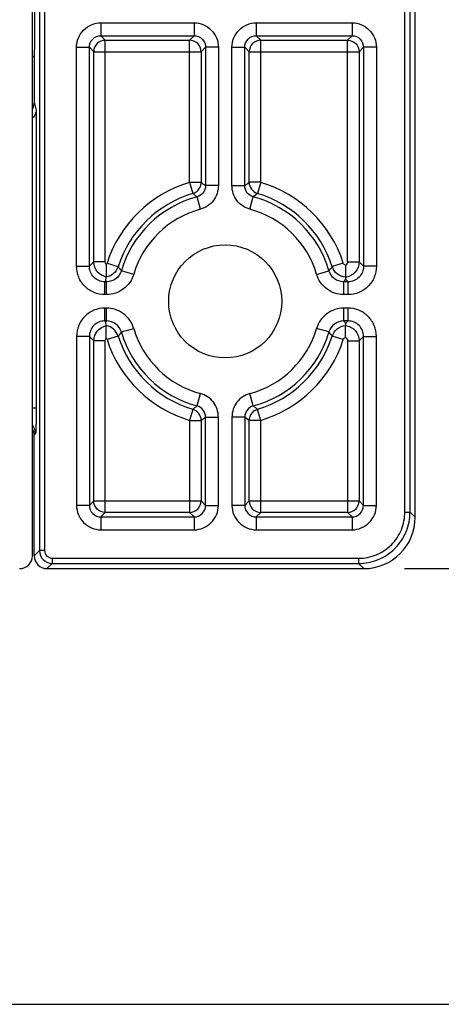
# Model space of a CAD drawing. Units: inches. Extents: x 0 to 22, y 0 to 17.
# Drawn here: x 8.5 to 9.2, y 0 to 1.5 of the extents above; entities that cross this region are included whole.
import ezdxf

# ---------------------------------------------------------------- set-up
doc = ezdxf.new("R2010")
doc.units = ezdxf.units.IN
doc.header["$LTSCALE"] = 1.21
doc.header["$MEASUREMENT"] = 0
doc.layers.get('0').update_dxf_attribs({"linetype": 'CONTINUOUS'})
doc.layers.add('Z_BASE', color=7, linetype='CONTINUOUS')
doc.layers.add('Z_DIN_CLIP', color=7, linetype='CONTINUOUS')
doc.styles.get("Standard").update_dxf_attribs({"font": 'txt', "width": 0.8})
doc.dimstyles.new('DIMSTYLE_1', dxfattribs={"dimtxt": 0.15625, "dimasz": 0.1875, "dimexe": 0.125, "dimexo": 0.0625, "dimgap": 0.078125, "dimtad": 0, "dimtih": 1, "dimtoh": 1, "dimdec": 3, "dimzin": 0, "dimdsep": 46, "dimtxsty": 'Standard', "dimblk": 'CLOSED', "dimblk1": 'CLOSED', "dimblk2": 'CLOSED', "dimcen": 0.09, "dimadec": 3, "dimazin": 0, "dimtp": 0.005, "dimtm": 0.005, "dimtfac": 1, "dimtdec": 3, "dimtofl": 0, "dimtmove": 0, "dimatfit": 3, "dimldrblk": 'CLOSED', "dimfxl": 1, "dimtolj": 1, "dimtzin": 0, "dimarcsym": 0})

# ---------------------------------------------------------------- blocks, each defined once
blk = doc.blocks.new('_CLOSED')
at = {"color": 0, "linetype": 'ByBlock'}
for p, q in [((0, 0), (-1, 0.1667)), ((-1, 0.1667), (-1, -0.1667)), ((-1, -0.1667), (0, 0)), ((-1, 0), (0, 0))]:
    blk.add_line(p, q, dxfattribs=at)
blk = doc.blocks.new('*D3')
at = {"color": 2, "linetype": 'Continuous', "transparency": 16777216}
for p, q in [((9.1311, 5.0926), (10.3071, 5.0926)), ((10.1821, 5.0926), (10.1821, 3.0497)), ((10.1821, 0.6674), (10.1821, 2.5028)), ((9.1311, 0.6674), (10.3071, 0.6674))]:
    blk.add_line(p, q, dxfattribs=at)
at = {"color": 2, "linetype": 'Continuous', "transparency": 16777216, "xscale": 0.1875, "yscale": 0.1875, "zscale": 0.1875}
for p, rotation in [((10.1821, 5.0926), 90), ((10.1821, 0.6674), 270)]:
    blk.add_blockref('_CLOSED', p, dxfattribs=dict(at, rotation=rotation))
at = {"color": 2, "linetype": 'Continuous', "transparency": 16777216, "insert": (9.8696, 2.9716), "char_height": 0.15625, "width": 1.125, "attachment_point": 2, "line_spacing_factor": 0.9}
blk.add_mtext('4.43\\P[112,400]', dxfattribs=at)

msp = doc.modelspace()

# ---------------------------------------------------------------- linework, layer by layer
at = {"color": 7, "linetype": 'Continuous'}
for p, q in [((8.564, 1.4515), (8.5607, 1.4515)), ((0, 0), (22, 0))]:
    msp.add_line(p, q, dxfattribs=at)
at = {"layer": 'Z_BASE', "color": 7, "linetype": 'Continuous'}
for p, q in [((9.1473, 0.7461), (9.1473, 5.0138)), ((9.1314, 0.7541), (9.1314, 2.3918)), ((9.1393, 0.7541), (9.1393, 2.3885)), ((8.5792, 2.1189), (8.5792, 0.6951)), ((8.5652, 2.097), (8.5635, 1.3818)), ((8.5713, 2.111), (8.5713, 0.6951)), ((8.6656, 1.5035), (8.8083, 1.5035)), ((8.6656, 1.5035), (8.6656, 1.4838)), ((8.8083, 1.5035), (8.8083, 1.4838)), ((8.9037, 1.5035), (9.0504, 1.5035)), ((8.9037, 1.5035), (8.9037, 1.4838)), ((9.0504, 1.5035), (9.0504, 1.4838)), ((8.6656, 1.4838), (8.8083, 1.4838)), ((8.6723, 1.477), (8.6656, 1.4838)), ((8.8015, 1.477), (8.8083, 1.4838)), ((8.9037, 1.4838), (9.0504, 1.4838)), ((8.9105, 1.477), (8.9037, 1.4838)), ((9.0504, 1.4838), (9.0436, 1.477)), ((8.6282, 1.4661), (8.6478, 1.4661)), ((8.6282, 1.1305), (8.6282, 1.4661)), ((8.6546, 1.4593), (8.6478, 1.4661)), ((8.6478, 1.1305), (8.6478, 1.4661)), ((8.6723, 1.477), (8.8015, 1.477)), ((8.6723, 1.1372), (8.6723, 1.477)), ((8.8015, 1.2592), (8.8015, 1.477)), ((8.8192, 1.4593), (8.826, 1.4661)), ((8.8456, 1.4661), (8.826, 1.4661)), ((8.826, 1.4661), (8.826, 1.2541)), ((8.8456, 1.4661), (8.8456, 1.2541)), ((8.8664, 1.4661), (8.886, 1.4661)), ((8.8664, 1.2541), (8.8664, 1.4661)), ((8.8928, 1.4593), (8.886, 1.4661)), ((8.886, 1.2541), (8.886, 1.4661)), ((8.9105, 1.477), (9.0436, 1.477)), ((8.9105, 1.2592), (8.9105, 1.477)), ((9.0436, 1.1372), (9.0436, 1.477)), ((9.0681, 1.4661), (9.0613, 1.4593)), ((9.0878, 1.4661), (9.0681, 1.4661)), ((9.0681, 1.4661), (9.0681, 1.1305)), ((9.0878, 1.4661), (9.0878, 1.1305)), ((8.6546, 1.4593), (8.8192, 1.4593)), ((8.6546, 1.1372), (8.6546, 1.4593)), ((8.8192, 1.4593), (8.8192, 1.2592)), ((8.8928, 1.4593), (9.0613, 1.4593)), ((8.8928, 1.2592), (8.8928, 1.4593)), ((9.0613, 1.4593), (9.0613, 1.1372)), ((8.5635, 1.3818), (8.5663, 1.3695)), ((8.5663, 1.3695), (8.5663, 0.9135)), ((8.8015, 1.2592), (8.8192, 1.2592)), ((8.8015, 1.2592), (8.8066, 1.2422)), ((8.8192, 1.2587), (8.8192, 1.2592)), ((8.8456, 1.2541), (8.826, 1.2541)), ((8.8664, 1.2541), (8.886, 1.2541)), ((8.9105, 1.2592), (8.8928, 1.2592)), ((8.9105, 1.2592), (8.9054, 1.2422)), ((8.8066, 1.2422), (8.8103, 1.2438)), ((8.8108, 1.2387), (8.8129, 1.237)), ((8.818, 1.218), (8.8129, 1.237)), ((8.894, 1.218), (8.8991, 1.237)), ((8.6478, 1.1305), (8.6546, 1.1372)), ((8.6723, 1.1372), (8.6546, 1.1372)), ((8.6738, 1.1334), (8.6738, 1.1141)), ((8.6749, 1.1354), (8.6918, 1.13)), ((9.0371, 1.1354), (9.0202, 1.13)), ((9.0402, 1.1319), (9.0402, 1.1138)), ((9.0436, 1.1372), (9.0613, 1.1372)), ((9.0613, 1.1372), (9.0681, 1.1305)), ((8.6282, 1.1305), (8.6478, 1.1305)), ((8.7158, 1.1182), (8.6969, 1.1238)), ((8.9962, 1.1182), (9.0151, 1.1238)), ((9.0878, 1.1305), (9.0681, 1.1305)), ((8.6715, 1.1068), (8.6731, 1.1085)), ((8.6743, 1.1068), (8.6715, 1.1068)), ((8.6715, 1.0872), (8.6715, 1.1068)), ((8.6731, 1.1085), (8.6738, 1.1141)), ((8.6743, 1.0872), (8.6743, 1.1068)), ((9.0445, 1.1068), (9.0377, 1.1068)), ((9.0377, 1.0872), (9.0377, 1.1068)), ((9.0406, 1.1107), (9.0445, 1.1068)), ((9.0445, 1.0872), (9.0445, 1.1068)), ((8.6743, 1.0872), (8.6715, 1.0872)), ((9.0445, 1.0872), (9.0377, 1.0872)), ((8.6743, 1.0665), (8.6715, 1.0665)), ((8.6715, 1.0468), (8.6715, 1.0665)), ((8.6743, 1.0468), (8.6743, 1.0665)), ((9.0445, 1.0665), (9.0377, 1.0665)), ((9.0377, 1.0468), (9.0377, 1.0665)), ((9.0445, 1.0468), (9.0445, 1.0665)), ((8.6743, 1.0468), (8.6715, 1.0468)), ((8.6731, 1.0452), (8.6715, 1.0468)), ((8.6738, 1.0396), (8.6731, 1.0452)), ((9.0445, 1.0468), (9.0377, 1.0468)), ((9.0445, 1.0468), (9.0406, 1.0429)), ((8.6738, 1.0202), (8.6738, 1.0396)), ((8.6969, 1.0299), (8.7158, 1.0354)), ((9.0151, 1.0299), (8.9962, 1.0354)), ((9.0402, 1.0217), (9.0402, 1.0399)), ((8.6478, 1.0232), (8.6282, 1.0232)), ((8.6282, 1.0232), (8.6282, 0.7643)), ((8.6546, 1.0164), (8.6478, 1.0232)), ((8.6478, 1.0232), (8.6478, 0.7643)), ((8.6723, 1.0164), (8.6546, 1.0164)), ((8.6546, 0.7711), (8.6546, 1.0164)), ((8.6723, 0.7534), (8.6723, 1.0164)), ((8.6918, 1.0237), (8.6749, 1.0182)), ((9.0371, 1.0182), (9.0202, 1.0237)), ((9.0436, 1.0164), (9.0613, 1.0164)), ((9.0436, 1.0164), (9.0436, 0.7534)), ((9.0681, 1.0232), (9.0613, 1.0164)), ((9.0613, 1.0164), (9.0613, 0.7711)), ((9.0681, 1.0232), (9.0878, 1.0232)), ((9.0681, 0.7643), (9.0681, 1.0232)), ((9.0878, 0.7643), (9.0878, 1.0232)), ((8.8129, 0.9167), (8.818, 0.9357)), ((8.8991, 0.9167), (8.894, 0.9357)), ((8.5607, 0.9135), (8.5663, 0.9135)), ((8.8066, 0.9114), (8.8015, 0.8944)), ((8.9012, 0.9149), (8.8991, 0.9167)), ((8.9054, 0.9114), (8.9017, 0.9098)), ((8.9105, 0.8944), (8.9054, 0.9114)), ((8.8015, 0.8945), (8.8015, 0.7534)), ((8.8015, 0.8944), (8.8192, 0.8944)), ((8.8192, 0.8944), (8.8192, 0.7711)), ((8.826, 0.8996), (8.8456, 0.8996)), ((8.826, 0.7643), (8.826, 0.8996)), ((8.8456, 0.7643), (8.8456, 0.8996)), ((8.886, 0.8996), (8.8664, 0.8996)), ((8.8664, 0.8996), (8.8664, 0.7643)), ((8.886, 0.8996), (8.886, 0.7643)), ((8.8928, 0.8949), (8.8928, 0.8944)), ((8.9105, 0.8944), (8.8928, 0.8944)), ((8.8928, 0.7711), (8.8928, 0.8944)), ((8.9105, 0.7534), (8.9105, 0.8945)), ((8.5632, 0.8721), (8.5653, 0.8742)), ((8.5632, 0.687), (8.5632, 0.8721)), ((8.6478, 0.7643), (8.6546, 0.7711)), ((8.6546, 0.7711), (8.8192, 0.7711)), ((8.8192, 0.7711), (8.826, 0.7643)), ((8.8928, 0.7711), (8.886, 0.7643)), ((8.8928, 0.7711), (9.0613, 0.7711)), ((9.0613, 0.7711), (9.0681, 0.7643)), ((8.6478, 0.7643), (8.6282, 0.7643)), ((8.826, 0.7643), (8.8456, 0.7643)), ((8.886, 0.7643), (8.8664, 0.7643)), ((9.0681, 0.7643), (9.0878, 0.7643)), ((8.6656, 0.7466), (8.6723, 0.7534)), ((8.6656, 0.7466), (8.8083, 0.7466)), ((8.6656, 0.7466), (8.6656, 0.7269)), ((8.8015, 0.7534), (8.6723, 0.7534)), ((8.8015, 0.7534), (8.8083, 0.7466)), ((8.8083, 0.7466), (8.8083, 0.7269)), ((8.9105, 0.7534), (8.9037, 0.7466)), ((8.9037, 0.7466), (9.0504, 0.7466)), ((8.9037, 0.7466), (8.9037, 0.7269)), ((9.0436, 0.7534), (8.9105, 0.7534)), ((9.0436, 0.7534), (9.0504, 0.7466)), ((9.0504, 0.7466), (9.0504, 0.7269)), ((9.1314, 0.7541), (9.1393, 0.7541)), ((9.1473, 0.7461), (9.1393, 0.7541)), ((8.6656, 0.7269), (8.8083, 0.7269)), ((8.9037, 0.7269), (9.0504, 0.7269)), ((8.5632, 0.687), (8.5713, 0.6951)), ((8.5792, 0.6951), (8.5713, 0.6951)), ((8.591, 0.6833), (9.0606, 0.6833)), ((8.591, 0.6833), (8.591, 0.6754)), ((9.0606, 0.6833), (9.0606, 0.6754)), ((8.5829, 0.6674), (8.591, 0.6754)), ((8.5829, 0.6674), (9.0686, 0.6674)), ((8.591, 0.6754), (9.0606, 0.6754)), ((9.0686, 0.6674), (9.0606, 0.6754))]:
    msp.add_line(p, q, dxfattribs=at)
msp.add_circle((8.856, 1.0768), 0.0866, dxfattribs=at)
for centre, radius, start, end in [((8.856, 1.0768), 0.1903, 106.6444, 162.0682), ((8.4487, 0.7617), 0.6202, 52.5404, 53.3251), ((9.2633, 0.7617), 0.6202, 126.6749, 127.4596), ((8.856, 1.0768), 0.1903, 17.9318, 73.3552), ((8.856, 1.0768), 0.1726, 106.6437, 162.0682), ((8.856, 1.0768), 0.1659, 105.0741, 163.5533), ((8.4762, 0.8388), 0.5214, 50.0849, 50.6854), ((8.8014, 1.2593), 0.0179, 299.672, 310.6127), ((9.2328, 0.8424), 0.5167, 129.3127, 130.2233), ((8.856, 1.0768), 0.1659, 16.4467, 74.9259), ((8.856, 1.0768), 0.1726, 17.9318, 73.3563), ((8.856, 1.0768), 0.1462, 105.0741, 163.5533), ((8.856, 1.0768), 0.1462, 16.4467, 74.9259), ((9.0868, 1.455), 0.5116, 219.4479, 220.3521), ((8.6252, 1.455), 0.5116, 319.6479, 320.5521), ((9.1845, 1.4882), 0.637, 216.594, 216.7758), ((8.523, 1.4916), 0.6426, 323.2246, 323.6557), ((9.4545, 1.1653), 0.4175, 187.0975, 187.5166), ((9.1845, 0.6654), 0.637, 143.2242, 143.406), ((8.523, 0.662), 0.6426, 36.3443, 36.7754), ((9.4545, 0.9883), 0.4175, 172.4834, 172.9025), ((9.0445, 1.0232), 0.0236, 359.9517, 90.0483), ((9.0868, 0.6986), 0.5116, 139.6479, 140.5521), ((8.856, 1.0768), 0.1659, 196.4467, 254.9259), ((8.856, 1.0768), 0.1462, 196.4467, 254.9259), ((8.856, 1.0768), 0.1462, 285.0741, 343.5533), ((8.856, 1.0768), 0.1659, 285.0741, 343.5533), ((8.6252, 0.6986), 0.5116, 39.4479, 40.3521), ((8.856, 1.0768), 0.1903, 197.9318, 253.3553), ((8.856, 1.0768), 0.1726, 197.9318, 253.3563), ((8.856, 1.0768), 0.1726, 286.6437, 342.0682), ((8.856, 1.0768), 0.1903, 286.6444, 342.0682), ((8.4792, 1.3112), 0.5167, 309.3127, 310.2233), ((8.9106, 0.8943), 0.0179, 119.672, 130.6127), ((9.2358, 1.3148), 0.5214, 230.0849, 230.6854), ((8.4487, 1.3919), 0.6202, 306.6749, 307.4596), ((9.2633, 1.3919), 0.6202, 232.5404, 233.3251), ((9.0686, 0.7461), 0.0787, 270, 360)]:
    msp.add_arc(centre, radius, start, end, dxfattribs=at)
for centre, major_axis, ratio, start_param, end_param in [((8.5439, 1.3819), (0.0196, -0.0017), 0.995987, -0.428287, 0.082423), ((8.5435, 0.8721), (-0.0139, -0.0139), 0.999315, 2.356537, 2.841168), ((8.5829, 0.6871), (0.0139, 0.0139), 0.999315, -3.926648, -2.356537)]:
    msp.add_ellipse(centre, major_axis=major_axis, ratio=ratio, start_param=start_param, end_param=end_param, dxfattribs=at)
for points, knots in [([(8.6282, 1.4661), (8.6282, 1.4709), (8.6301, 1.4808), (8.6384, 1.4932), (8.6509, 1.5015), (8.6607, 1.5035), (8.6656, 1.5035)], [0, 0, 0, 0, 0.250045, 0.499944, 0.749874, 1, 1, 1, 1]), ([(8.8083, 1.5035), (8.8131, 1.5035), (8.823, 1.5015), (8.8354, 1.4932), (8.8437, 1.4808), (8.8456, 1.4709), (8.8456, 1.4661)], [0, 0, 0, 0, 0.250045, 0.499944, 0.749874, 1, 1, 1, 1]), ([(8.8664, 1.4661), (8.8664, 1.4709), (8.8683, 1.4808), (8.8766, 1.4932), (8.889, 1.5015), (8.8989, 1.5035), (8.9037, 1.5035)], [0, 0, 0, 0, 0.250045, 0.499944, 0.749874, 1, 1, 1, 1]), ([(9.0504, 1.5035), (9.0553, 1.5035), (9.0651, 1.5015), (9.0775, 1.4932), (9.0858, 1.4808), (9.0878, 1.4709), (9.0878, 1.4661)], [0, 0, 0, 0, 0.250126, 0.500056, 0.749955, 1, 1, 1, 1]), ([(8.6478, 1.4661), (8.6478, 1.4706), (8.6516, 1.48), (8.661, 1.4838), (8.6656, 1.4838)], [0, 0, 0, 0, 0.499943, 1, 1, 1, 1]), ([(8.8083, 1.4838), (8.8128, 1.4838), (8.8222, 1.48), (8.826, 1.4706), (8.826, 1.4661)], [0, 0, 0, 0, 0.499943, 1, 1, 1, 1]), ([(8.886, 1.4661), (8.886, 1.4706), (8.8898, 1.48), (8.8992, 1.4838), (8.9037, 1.4838)], [0, 0, 0, 0, 0.499943, 1, 1, 1, 1]), ([(9.0504, 1.4838), (9.0549, 1.4838), (9.0643, 1.48), (9.0681, 1.4706), (9.0681, 1.4661)], [0, 0, 0, 0, 0.500057, 1, 1, 1, 1]), ([(8.6723, 1.477), (8.6678, 1.477), (8.6584, 1.4732), (8.6546, 1.4638), (8.6546, 1.4593)], [0, 0, 0, 0, 0.499971, 1, 1, 1, 1]), ([(9.0436, 1.477), (9.0481, 1.477), (9.0575, 1.4732), (9.0613, 1.4638), (9.0613, 1.4593)], [0, 0, 0, 0, 0.500029, 1, 1, 1, 1]), ([(8.5663, 1.3695), (8.5663, 1.3674), (8.5652, 1.363), (8.5626, 1.3594), (8.5609, 1.3578)], [0, 0, 0, 0, 0.476854, 1, 1, 1, 1]), ([(8.826, 1.2541), (8.826, 1.2503), (8.8234, 1.2425), (8.8165, 1.2379), (8.8129, 1.237)], [0, 0, 0, 0, 0.500026, 1, 1, 1, 1]), ([(8.813, 1.2458), (8.8149, 1.2474), (8.818, 1.2514), (8.8191, 1.2563), (8.8192, 1.2587)], [0, 0, 0, 0, 0.499875, 1, 1, 1, 1]), ([(8.8456, 1.2541), (8.8456, 1.2461), (8.8402, 1.2296), (8.8257, 1.22), (8.818, 1.218)], [0, 0, 0, 0, 0.500026, 1, 1, 1, 1]), ([(8.894, 1.218), (8.8863, 1.22), (8.8718, 1.2296), (8.8664, 1.2461), (8.8664, 1.2541)], [0, 0, 0, 0, 0.500021, 1, 1, 1, 1]), ([(8.8991, 1.237), (8.8955, 1.2379), (8.8886, 1.2425), (8.886, 1.2503), (8.886, 1.2541)], [0, 0, 0, 0, 0.500021, 1, 1, 1, 1]), ([(8.6738, 1.1141), (8.6685, 1.1151), (8.6585, 1.1209), (8.6546, 1.1319), (8.6546, 1.1372)], [0, 0, 0, 0, 0.500007, 1, 1, 1, 1]), ([(9.0436, 1.1372), (9.0436, 1.1361), (9.043, 1.1339), (9.0412, 1.1324), (9.0402, 1.1319)], [0, 0, 0, 0, 0.50003, 1, 1, 1, 1]), ([(9.0613, 1.1372), (9.0613, 1.1316), (9.057, 1.1199), (9.0458, 1.1144), (9.0402, 1.1138)], [0, 0, 0, 0, 0.499994, 1, 1, 1, 1]), ([(8.6715, 1.0872), (8.6658, 1.0872), (8.6544, 1.0894), (8.6401, 1.0991), (8.6304, 1.1134), (8.6282, 1.1248), (8.6282, 1.1305)], [0, 0, 0, 0, 0.250051, 0.50001, 0.749962, 1, 1, 1, 1]), ([(8.6715, 1.1068), (8.6684, 1.1068), (8.6622, 1.1081), (8.6543, 1.1133), (8.6491, 1.1212), (8.6478, 1.1274), (8.6478, 1.1305)], [0, 0, 0, 0, 0.250036, 0.50001, 0.749977, 1, 1, 1, 1]), ([(8.6918, 1.13), (8.6905, 1.126), (8.6857, 1.1187), (8.6778, 1.1148), (8.6738, 1.1141)], [0, 0, 0, 0, 0.499987, 1, 1, 1, 1]), ([(8.6969, 1.1238), (8.6955, 1.119), (8.6895, 1.1102), (8.6792, 1.1068), (8.6743, 1.1068)], [0, 0, 0, 0, 0.499992, 1, 1, 1, 1]), ([(8.7158, 1.1182), (8.7132, 1.1095), (8.7021, 1.0932), (8.6834, 1.0872), (8.6743, 1.0872)], [0, 0, 0, 0, 0.499993, 1, 1, 1, 1]), ([(9.0377, 1.0872), (9.0286, 1.0872), (9.0099, 1.0932), (8.9988, 1.1095), (8.9962, 1.1182)], [0, 0, 0, 0, 0.500007, 1, 1, 1, 1]), ([(9.0377, 1.1068), (9.0328, 1.1068), (9.0225, 1.1102), (9.0165, 1.119), (9.0151, 1.1238)], [0, 0, 0, 0, 0.500008, 1, 1, 1, 1]), ([(9.0402, 1.1138), (9.0358, 1.1142), (9.027, 1.1178), (9.0216, 1.1257), (9.0203, 1.13)], [0, 0, 0, 0, 0.499997, 1, 1, 1, 1]), ([(9.0878, 1.1305), (9.0878, 1.1248), (9.0855, 1.1134), (9.0759, 1.0991), (9.0615, 1.0894), (9.0501, 1.0872), (9.0445, 1.0872)], [0, 0, 0, 0, 0.250038, 0.49999, 0.749949, 1, 1, 1, 1]), ([(9.0681, 1.1305), (9.0681, 1.1274), (9.0669, 1.1212), (9.0616, 1.1133), (9.0538, 1.1081), (9.0476, 1.1068), (9.0445, 1.1068)], [0, 0, 0, 0, 0.250023, 0.49999, 0.749964, 1, 1, 1, 1]), ([(8.6715, 1.0665), (8.6658, 1.0665), (8.6544, 1.0642), (8.6401, 1.0546), (8.6304, 1.0402), (8.6282, 1.0288), (8.6282, 1.0232)], [0, 0, 0, 0, 0.250043, 0.499997, 0.749955, 1, 1, 1, 1]), ([(8.7158, 1.0354), (8.7132, 1.0442), (8.7021, 1.0604), (8.6834, 1.0665), (8.6743, 1.0665)], [0, 0, 0, 0, 0.500001, 1, 1, 1, 1]), ([(9.0377, 1.0665), (9.0286, 1.0665), (9.0099, 1.0604), (8.9988, 1.0442), (8.9962, 1.0354)], [0, 0, 0, 0, 0.499999, 1, 1, 1, 1]), ([(9.0878, 1.0232), (9.0878, 1.0288), (9.0855, 1.0402), (9.0759, 1.0546), (9.0615, 1.0642), (9.0501, 1.0665), (9.0445, 1.0665)], [0, 0, 0, 0, 0.250045, 0.500003, 0.749957, 1, 1, 1, 1]), ([(8.6715, 1.0468), (8.6684, 1.0468), (8.6622, 1.0456), (8.6543, 1.0403), (8.6491, 1.0325), (8.6478, 1.0262), (8.6478, 1.0232)], [0, 0, 0, 0, 0.250028, 0.499999, 0.74997, 1, 1, 1, 1]), ([(8.6969, 1.0299), (8.6955, 1.0346), (8.6895, 1.0435), (8.6792, 1.0468), (8.6743, 1.0468)], [0, 0, 0, 0, 0.499999, 1, 1, 1, 1]), ([(9.0377, 1.0468), (9.0328, 1.0468), (9.0225, 1.0435), (9.0165, 1.0346), (9.0151, 1.0299)], [0, 0, 0, 0, 0.500001, 1, 1, 1, 1]), ([(8.6546, 1.0164), (8.6546, 1.0217), (8.6585, 1.0327), (8.6685, 1.0386), (8.6738, 1.0396)], [0, 0, 0, 0, 0.499993, 1, 1, 1, 1]), ([(8.6918, 1.0237), (8.6905, 1.0276), (8.6857, 1.035), (8.6778, 1.0388), (8.6738, 1.0396)], [0, 0, 0, 0, 0.499951, 1, 1, 1, 1]), ([(9.0203, 1.0237), (9.0216, 1.0279), (9.027, 1.0358), (9.0358, 1.0394), (9.0402, 1.0399)], [0, 0, 0, 0, 0.500003, 1, 1, 1, 1]), ([(9.0402, 1.0399), (9.0458, 1.0393), (9.057, 1.0337), (9.0613, 1.022), (9.0613, 1.0164)], [0, 0, 0, 0, 0.500006, 1, 1, 1, 1]), ([(9.0402, 1.0217), (9.0412, 1.0213), (9.043, 1.0197), (9.0436, 1.0175), (9.0436, 1.0164)], [0, 0, 0, 0, 0.49997, 1, 1, 1, 1]), ([(8.8456, 0.8996), (8.8456, 0.9076), (8.8402, 0.924), (8.8257, 0.9336), (8.818, 0.9357)], [0, 0, 0, 0, 0.499996, 1, 1, 1, 1]), ([(8.894, 0.9357), (8.8863, 0.9336), (8.8718, 0.924), (8.8664, 0.9076), (8.8664, 0.8996)], [0, 0, 0, 0, 0.499997, 1, 1, 1, 1]), ([(8.5663, 0.9135), (8.5663, 0.9086), (8.5663, 0.9014), (8.5662, 0.8922), (8.566, 0.8864), (8.5659, 0.8816), (8.5658, 0.8782), (8.5656, 0.8762), (8.5655, 0.8752), (8.5654, 0.8746), (8.5654, 0.8742), (8.5653, 0.8742)], [0, 0, 0, 0, 0.376385, 0.547065, 0.69742, 0.821872, 0.915814, 0.950221, 0.975816, 0.992402, 1, 1, 1, 1]), ([(8.826, 0.8996), (8.826, 0.9034), (8.8234, 0.9112), (8.8165, 0.9157), (8.8129, 0.9167)], [0, 0, 0, 0, 0.499996, 1, 1, 1, 1]), ([(8.8991, 0.9167), (8.8955, 0.9157), (8.8886, 0.9112), (8.886, 0.9034), (8.886, 0.8996)], [0, 0, 0, 0, 0.499997, 1, 1, 1, 1]), ([(8.899, 0.9079), (8.8971, 0.9063), (8.894, 0.9023), (8.8929, 0.8974), (8.8928, 0.8949)], [0, 0, 0, 0, 0.499875, 1, 1, 1, 1]), ([(8.6723, 0.7534), (8.6678, 0.7534), (8.6584, 0.7572), (8.6546, 0.7666), (8.6546, 0.7711)], [0, 0, 0, 0, 0.500029, 1, 1, 1, 1]), ([(8.6282, 0.7643), (8.6282, 0.7595), (8.6301, 0.7496), (8.6384, 0.7372), (8.6509, 0.7289), (8.6607, 0.7269), (8.6656, 0.7269)], [0, 0, 0, 0, 0.249965, 0.499988, 0.750017, 1, 1, 1, 1]), ([(8.6478, 0.7643), (8.6478, 0.7598), (8.6516, 0.7504), (8.661, 0.7466), (8.6656, 0.7466)], [0, 0, 0, 0, 0.499988, 1, 1, 1, 1]), ([(8.8083, 0.7269), (8.8131, 0.7269), (8.823, 0.7289), (8.8354, 0.7372), (8.8437, 0.7496), (8.8456, 0.7595), (8.8456, 0.7643)], [0, 0, 0, 0, 0.249974, 0.499999, 0.750026, 1, 1, 1, 1]), ([(8.8083, 0.7466), (8.8128, 0.7466), (8.8222, 0.7504), (8.826, 0.7598), (8.826, 0.7643)], [0, 0, 0, 0, 0.499999, 1, 1, 1, 1]), ([(8.8664, 0.7643), (8.8664, 0.7595), (8.8683, 0.7496), (8.8766, 0.7372), (8.889, 0.7289), (8.8989, 0.7269), (8.9037, 0.7269)], [0, 0, 0, 0, 0.249974, 0.499999, 0.750026, 1, 1, 1, 1]), ([(8.886, 0.7643), (8.886, 0.7598), (8.8898, 0.7504), (8.8992, 0.7466), (8.9037, 0.7466)], [0, 0, 0, 0, 0.499999, 1, 1, 1, 1]), ([(9.0504, 0.7269), (9.0552, 0.7269), (9.0651, 0.7289), (9.0775, 0.7372), (9.0858, 0.7496), (9.0878, 0.7595), (9.0878, 0.7643)], [0, 0, 0, 0, 0.249974, 0.499999, 0.750026, 1, 1, 1, 1]), ([(9.0504, 0.7466), (9.0549, 0.7466), (9.0643, 0.7504), (9.0681, 0.7598), (9.0681, 0.7643)], [0, 0, 0, 0, 0.499999, 1, 1, 1, 1]), ([(9.0606, 0.6754), (9.0708, 0.6754), (9.0915, 0.6795), (9.1177, 0.697), (9.1352, 0.7232), (9.1393, 0.7439), (9.1393, 0.7541)], [0, 0, 0, 0, 0.250017, 0.5, 0.749982, 1, 1, 1, 1]), ([(9.0606, 0.6833), (9.0698, 0.6833), (9.0884, 0.687), (9.112, 0.7027), (9.1277, 0.7263), (9.1314, 0.7449), (9.1314, 0.7541)], [0, 0, 0, 0, 0.250011, 0.500001, 0.749988, 1, 1, 1, 1]), ([(8.5713, 0.6951), (8.5713, 0.6901), (8.5755, 0.6796), (8.5859, 0.6754), (8.591, 0.6754)], [0, 0, 0, 0, 0.499969, 1, 1, 1, 1]), ([(8.5792, 0.6951), (8.5792, 0.6921), (8.5817, 0.6858), (8.588, 0.6833), (8.591, 0.6833)], [0, 0, 0, 0, 0.499969, 1, 1, 1, 1])]:
    msp.add_open_spline(points, degree=3, knots=knots, dxfattribs=at)
for points in [[(8.8192, 1.4593), (8.8192, 1.4638), (8.8154, 1.4732), (8.806, 1.477), (8.8015, 1.477)], [(8.9105, 1.477), (8.906, 1.477), (8.8966, 1.4732), (8.8928, 1.4638), (8.8928, 1.4593)], [(8.8928, 1.2592), (8.8928, 1.2555), (8.8953, 1.2478), (8.9019, 1.2433), (8.9054, 1.2422)], [(8.6738, 1.1334), (8.6729, 1.1344), (8.6723, 1.1359), (8.6723, 1.1372)], [(8.6749, 1.1354), (8.6747, 1.1347), (8.6743, 1.134), (8.6738, 1.1334)], [(9.0402, 1.1319), (9.0388, 1.1326), (9.0376, 1.1339), (9.0371, 1.1354)], [(8.6723, 1.0164), (8.6723, 1.0178), (8.6729, 1.0192), (8.6738, 1.0202)], [(8.6749, 1.0182), (8.6747, 1.0189), (8.6743, 1.0197), (8.6738, 1.0202)], [(9.0371, 1.0182), (9.0376, 1.0197), (9.0388, 1.0211), (9.0402, 1.0217)], [(8.8192, 0.8944), (8.8192, 0.8982), (8.8167, 0.9058), (8.8101, 0.9103), (8.8066, 0.9114)], [(8.5653, 0.8742), (8.5653, 0.8785), (8.5637, 0.8831), (8.561, 0.8865)], [(8.8015, 0.7534), (8.806, 0.7534), (8.8154, 0.7572), (8.8192, 0.7666), (8.8192, 0.7711)], [(8.8928, 0.7711), (8.8928, 0.7666), (8.8966, 0.7572), (8.906, 0.7534), (8.9105, 0.7534)], [(9.0436, 0.7534), (9.0481, 0.7534), (9.0575, 0.7572), (9.0613, 0.7666), (9.0613, 0.7711)]]:
    msp.add_open_spline(points, degree=3, dxfattribs=at)
at = {"layer": 'Z_DIN_CLIP', "color": 7, "linetype": 'Continuous'}
msp.add_line((8.5607, 0.687), (8.5607, 2.0331), dxfattribs=at)
msp.add_ellipse((8.541, 0.6871), major_axis=(-0.0139, 0.0139), ratio=0.999695, start_param=2.356347, end_param=3.926839, dxfattribs=at)

# ---------------------------------------------------------------- dimensions: what is measured, and where the dimension line sits
at = {"color": 2, "linetype": 'Continuous'}
dim = msp.add_linear_dim(base=(10.1821, 5.0926), p1=(9.0686, 0.6674), p2=(9.0686, 5.0926), angle=90, text='<>\\P[]', dimstyle='DIMSTYLE_1', dxfattribs=at)
dim.commit()
dim.dimension.update_dxf_attribs({"geometry": '*D3', "text_midpoint": (10.1821, 2.7763), "dimtype": 160})

doc.saveas('drawing.dxf')
